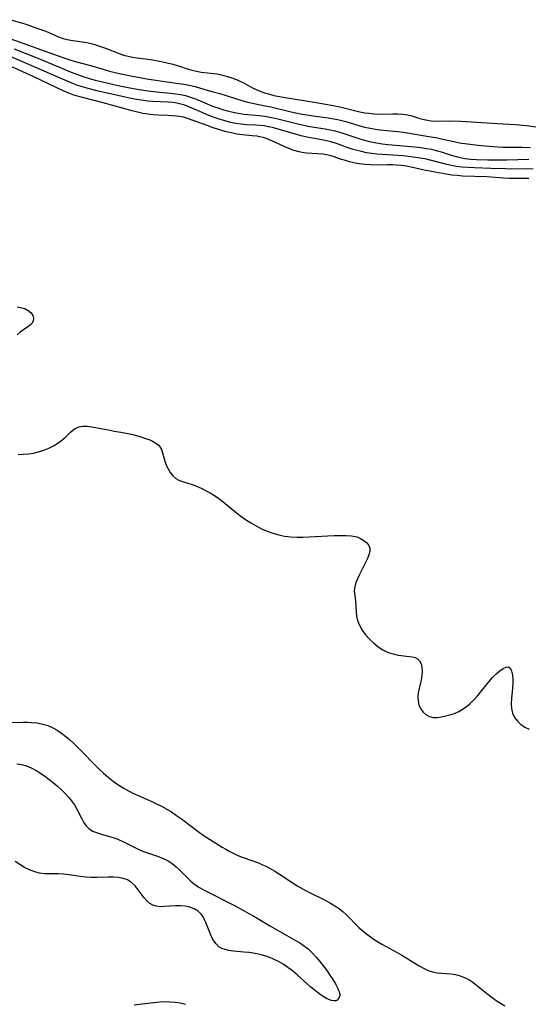
# Model space of a CAD drawing. Extents: x 1564696 to 1572898, y 2789211 to 2797413.
# Drawn here: x 1564915 to 1565074, y 2794666 to 2794973 of the extents above; entities that cross this region are included whole.
import ezdxf

# ---------------------------------------------------------------- set-up
doc = ezdxf.new("R2010")
doc.units = 0

msp = doc.modelspace()

# ---------------------------------------------------------------- linework, layer by layer
at = {"layer": 'WIL_021_Contours', "color": 0}
for points in [[(1564912.32, 2794973.07, 54), (1564916.64, 2794971.73, 54), (1564921.04, 2794970.25, 54), (1564923.2, 2794969.44, 54), (1564926.19, 2794968.14, 54), (1564927.39, 2794967.65, 54), (1564928.63, 2794967.24, 54), (1564929.89, 2794966.9, 54), (1564931.65, 2794966.57, 54), (1564935.24, 2794966.04, 54), (1564935.98, 2794965.9, 54), (1564938.19, 2794965.38, 54), (1564939.65, 2794964.96, 54), (1564941.81, 2794964.23, 54), (1564946.13, 2794962.48, 54), (1564947.49, 2794962.03, 54), (1564948.89, 2794961.66, 54), (1564950.3, 2794961.37, 54), (1564951.62, 2794961.17, 54), (1564955.01, 2794960.73, 54), (1564956.49, 2794960.5, 54), (1564958.7, 2794960.1, 54), (1564960.65, 2794959.69, 54), (1564962.82, 2794959.16, 54), (1564964.94, 2794958.55, 54), (1564967.29, 2794957.78, 54), (1564968.46, 2794957.43, 54), (1564970.24, 2794957, 54), (1564971.74, 2794956.72, 54), (1564976.58, 2794956.13, 54), (1564978.05, 2794955.85, 54), (1564979.52, 2794955.49, 54), (1564981.26, 2794954.94, 54), (1564982.67, 2794954.41, 54), (1564983.37, 2794954.12, 54), (1564984.91, 2794953.36, 54), (1564987.96, 2794951.74, 54), (1564989.53, 2794951.01, 54), (1564991.48, 2794950.28, 54), (1564992.71, 2794949.9, 54), (1564994.41, 2794949.45, 54), (1564996.15, 2794949.08, 54), (1564997.9, 2794948.75, 54), (1565007.6, 2794947.24, 54), (1565011.08, 2794946.63, 54), (1565014.52, 2794945.95, 54), (1565016.16, 2794945.59, 54), (1565021.25, 2794944.34, 54), (1565022.78, 2794944.03, 54), (1565023.98, 2794943.85, 54), (1565025.61, 2794943.68, 54), (1565027.24, 2794943.62, 54), (1565031.49, 2794943.7, 54), (1565033.1, 2794943.7, 54), (1565034.67, 2794943.59, 54), (1565036.11, 2794943.36, 54), (1565037.4, 2794943.02, 54), (1565039.95, 2794942.22, 54), (1565041.24, 2794941.88, 54), (1565042.35, 2794941.66, 54), (1565043.49, 2794941.52, 54), (1565044.65, 2794941.44, 54), (1565048.9, 2794941.48, 54), (1565052.77, 2794941.38, 54), (1565065.89, 2794940.59, 54), (1565069.83, 2794940.31, 54), (1565073.08, 2794940.01, 54), (1565076.33, 2794939.62, 54)], [(1564902.31, 2794970.65, 56), (1564928.49, 2794961.27, 56), (1564931.34, 2794960.34, 56), (1564932.76, 2794959.92, 56), (1564937.19, 2794958.73, 56), (1564941.39, 2794957.51, 56), (1564943.13, 2794957.05, 56), (1564946.66, 2794956.2, 56), (1564950.21, 2794955.44, 56), (1564951.99, 2794955.1, 56), (1564954.67, 2794954.64, 56), (1564961.82, 2794953.54, 56), (1564966.96, 2794952.82, 56), (1564968.35, 2794952.55, 56), (1564969.86, 2794952.17, 56), (1564972.85, 2794951.29, 56), (1564975.42, 2794950.6, 56), (1564977.47, 2794950, 56), (1564984.72, 2794947.72, 56), (1564985.87, 2794947.39, 56), (1564987.21, 2794947.08, 56), (1564991.66, 2794946.21, 56), (1564993.38, 2794945.84, 56), (1564999.76, 2794944.34, 56), (1565002.66, 2794943.72, 56), (1565006.65, 2794943.04, 56), (1565011.32, 2794942.4, 56), (1565013.07, 2794942.13, 56), (1565014.79, 2794941.79, 56), (1565016.85, 2794941.25, 56), (1565021.19, 2794939.99, 56), (1565022.81, 2794939.57, 56), (1565024.44, 2794939.2, 56), (1565026.07, 2794938.9, 56), (1565027.42, 2794938.71, 56), (1565032.95, 2794938.19, 56), (1565034.71, 2794937.97, 56), (1565037.19, 2794937.52, 56), (1565042.14, 2794936.75, 56), (1565045.47, 2794936.17, 56), (1565047.12, 2794935.82, 56), (1565050.54, 2794935.01, 56), (1565052.79, 2794934.57, 56), (1565053.99, 2794934.38, 56), (1565057.15, 2794933.98, 56), (1565059.11, 2794933.78, 56), (1565062.79, 2794933.48, 56), (1565065.87, 2794933.33, 56), (1565071.78, 2794933.28, 56), (1565074.46, 2794933.22, 56)], [(1564913.31, 2794964.02, 58), (1564920.21, 2794961.24, 58), (1564927.65, 2794958.13, 58), (1564931.1, 2794956.73, 58), (1564932.83, 2794956.07, 58), (1564935.34, 2794955.18, 58), (1564936.89, 2794954.7, 58), (1564938.64, 2794954.2, 58), (1564942.2, 2794953.32, 58), (1564945.78, 2794952.54, 58), (1564949.38, 2794951.82, 58), (1564952.37, 2794951.29, 58), (1564955.88, 2794950.77, 58), (1564958.65, 2794950.48, 58), (1564962.18, 2794950.15, 58), (1564963.73, 2794949.98, 58), (1564965.26, 2794949.76, 58), (1564966.76, 2794949.43, 58), (1564968.35, 2794948.93, 58), (1564969.92, 2794948.32, 58), (1564973.54, 2794946.77, 58), (1564975.22, 2794946.11, 58), (1564976.92, 2794945.51, 58), (1564978.64, 2794944.96, 58), (1564980.37, 2794944.47, 58), (1564982.11, 2794944.07, 58), (1564983.83, 2794943.77, 58), (1564985.02, 2794943.63, 58), (1564989.93, 2794943.2, 58), (1564991.52, 2794942.98, 58), (1564993.11, 2794942.69, 58), (1564994.7, 2794942.36, 58), (1564996.49, 2794941.93, 58), (1565001.85, 2794940.54, 58), (1565003.2, 2794940.21, 58), (1565005.65, 2794939.72, 58), (1565010.37, 2794938.97, 58), (1565011.93, 2794938.69, 58), (1565013.47, 2794938.34, 58), (1565015.26, 2794937.81, 58), (1565019.64, 2794936.36, 58), (1565021.17, 2794935.89, 58), (1565022.71, 2794935.45, 58), (1565024.27, 2794935.05, 58), (1565025.83, 2794934.71, 58), (1565028.17, 2794934.32, 58), (1565029.98, 2794934.1, 58), (1565038.38, 2794933.35, 58), (1565040.2, 2794933.15, 58), (1565042, 2794932.89, 58), (1565043.53, 2794932.61, 58), (1565045.04, 2794932.25, 58), (1565046.6, 2794931.8, 58), (1565049.68, 2794930.8, 58), (1565051.23, 2794930.34, 58), (1565052.62, 2794930.01, 58), (1565053.98, 2794929.77, 58), (1565055.81, 2794929.55, 58), (1565057.65, 2794929.41, 58), (1565061.12, 2794929.3, 58), (1565067.09, 2794929.29, 58), (1565073.91, 2794929.5, 58)], [(1565075.25, 2794926.46, 60), (1565073.46, 2794926.5, 60), (1565068.09, 2794926.45, 60), (1565066.61, 2794926.47, 60), (1565062.07, 2794926.66, 60), (1565056.94, 2794926.81, 60), (1565055.02, 2794926.9, 60), (1565053.11, 2794927.05, 60), (1565051.22, 2794927.3, 60), (1565049.78, 2794927.57, 60), (1565048.35, 2794927.9, 60), (1565043.17, 2794929.27, 60), (1565042.05, 2794929.52, 60), (1565039.42, 2794929.98, 60), (1565036.29, 2794930.4, 60), (1565034.71, 2794930.57, 60), (1565031.52, 2794930.83, 60), (1565026.55, 2794931.1, 60), (1565024.9, 2794931.27, 60), (1565023.3, 2794931.54, 60), (1565021.71, 2794931.88, 60), (1565019.11, 2794932.6, 60), (1565017.23, 2794933.22, 60), (1565013.88, 2794934.4, 60), (1565012.19, 2794934.91, 60), (1565010.78, 2794935.25, 60), (1565009.36, 2794935.54, 60), (1565004.66, 2794936.37, 60), (1565002.91, 2794936.79, 60), (1564996.48, 2794938.73, 60), (1564993.91, 2794939.39, 60), (1564992.61, 2794939.67, 60), (1564991.32, 2794939.89, 60), (1564990.02, 2794940.06, 60), (1564988.68, 2794940.17, 60), (1564985.92, 2794940.29, 60), (1564984.1, 2794940.42, 60), (1564982.5, 2794940.64, 60), (1564980.92, 2794940.97, 60), (1564979.82, 2794941.25, 60), (1564978.72, 2794941.57, 60), (1564976.98, 2794942.13, 60), (1564975.26, 2794942.75, 60), (1564973.55, 2794943.42, 60), (1564971.98, 2794944.08, 60), (1564967.89, 2794945.86, 60), (1564966.62, 2794946.34, 60), (1564965.3, 2794946.74, 60), (1564964.07, 2794947.02, 60), (1564962.71, 2794947.23, 60), (1564961.34, 2794947.37, 60), (1564956.56, 2794947.58, 60), (1564955.02, 2794947.69, 60), (1564952.98, 2794947.95, 60), (1564951.66, 2794948.16, 60), (1564949.81, 2794948.51, 60), (1564947.97, 2794948.9, 60), (1564939.14, 2794950.9, 60), (1564935.7, 2794951.78, 60), (1564934.29, 2794952.2, 60), (1564932.9, 2794952.67, 60), (1564931.81, 2794953.09, 60), (1564927.51, 2794954.89, 60), (1564917.2, 2794959.44, 60), (1564911.68, 2794961.83, 60)], [(1565073.96, 2794923.47, 62), (1565067.9, 2794923.51, 62), (1565066.1, 2794923.58, 62), (1565060.87, 2794924.01, 62), (1565053.22, 2794924.28, 62), (1565051.55, 2794924.39, 62), (1565049.89, 2794924.57, 62), (1565048.1, 2794924.85, 62), (1565041.33, 2794926.14, 62), (1565037.25, 2794927.03, 62), (1565035.71, 2794927.31, 62), (1565034.14, 2794927.53, 62), (1565032.55, 2794927.67, 62), (1565031.55, 2794927.72, 62), (1565029.8, 2794927.75, 62), (1565026.3, 2794927.71, 62), (1565024.56, 2794927.73, 62), (1565022.83, 2794927.84, 62), (1565021.01, 2794928.08, 62), (1565019.21, 2794928.43, 62), (1565017.96, 2794928.73, 62), (1565016.73, 2794929.07, 62), (1565015.52, 2794929.44, 62), (1565012.86, 2794930.36, 62), (1565011.87, 2794930.66, 62), (1565010.86, 2794930.9, 62), (1565009.64, 2794931.1, 62), (1565007.96, 2794931.23, 62), (1565006.26, 2794931.31, 62), (1565004.55, 2794931.45, 62), (1565003.16, 2794931.66, 62), (1565001.77, 2794931.98, 62), (1565000.4, 2794932.39, 62), (1564999.04, 2794932.88, 62), (1564997.58, 2794933.51, 62), (1564994.69, 2794934.87, 62), (1564993.25, 2794935.5, 62), (1564991.78, 2794936.05, 62), (1564991.05, 2794936.27, 62), (1564989.9, 2794936.55, 62), (1564989.16, 2794936.67, 62), (1564987.62, 2794936.85, 62), (1564984.51, 2794937.13, 62), (1564982.85, 2794937.38, 62), (1564981.19, 2794937.71, 62), (1564979.53, 2794938.12, 62), (1564977.86, 2794938.59, 62), (1564975.43, 2794939.36, 62), (1564973.59, 2794940.01, 62), (1564969.52, 2794941.53, 62), (1564967.15, 2794942.32, 62), (1564966.13, 2794942.6, 62), (1564964.92, 2794942.86, 62), (1564963.85, 2794943.01, 62), (1564962.78, 2794943.11, 62), (1564961.27, 2794943.19, 62), (1564958.23, 2794943.29, 62), (1564956.71, 2794943.38, 62), (1564955.19, 2794943.54, 62), (1564953.53, 2794943.82, 62), (1564951.87, 2794944.2, 62), (1564950.2, 2794944.63, 62), (1564941.07, 2794947.13, 62), (1564935.06, 2794948.63, 62), (1564933.49, 2794949.06, 62), (1564931.94, 2794949.54, 62), (1564930.43, 2794950.09, 62), (1564928.66, 2794950.86, 62), (1564919.26, 2794955.3, 62), (1564911.71, 2794958.81, 62)], [(1564914.32, 2794883.42, 62), (1564915.34, 2794883.27, 62), (1564916.64, 2794882.88, 62), (1564917.75, 2794882.32, 62), (1564918.62, 2794881.6, 62), (1564919.17, 2794880.78, 62), (1564919.4, 2794879.89, 62), (1564919.28, 2794879.03, 62), (1564918.91, 2794878.36, 62), (1564918.33, 2794877.74, 62), (1564917.6, 2794877.17, 62), (1564916.22, 2794876.25, 62), (1564915.22, 2794875.52, 62), (1564914.27, 2794874.68, 62)], [(1564914.59, 2794837.37, 62), (1564916.17, 2794837.45, 62), (1564917.77, 2794837.59, 62), (1564919.36, 2794837.82, 62), (1564920.92, 2794838.17, 62), (1564922.55, 2794838.69, 62), (1564924.1, 2794839.35, 62), (1564925.58, 2794840.1, 62), (1564926.95, 2794840.92, 62), (1564928.2, 2794841.79, 62), (1564928.77, 2794842.26, 62), (1564929.47, 2794842.9, 62), (1564930.92, 2794844.37, 62), (1564931.71, 2794845.04, 62), (1564932.56, 2794845.59, 62), (1564933.48, 2794845.98, 62), (1564934.75, 2794846.2, 62), (1564936.13, 2794846.18, 62), (1564937.6, 2794846, 62), (1564939.27, 2794845.71, 62), (1564942.78, 2794845.01, 62), (1564944.57, 2794844.69, 62), (1564946.57, 2794844.37, 62), (1564948.25, 2794844.06, 62), (1564949.92, 2794843.69, 62), (1564951.56, 2794843.27, 62), (1564953.14, 2794842.81, 62), (1564954.65, 2794842.3, 62), (1564955.63, 2794841.93, 62), (1564956.55, 2794841.51, 62), (1564957.54, 2794840.93, 62), (1564958.37, 2794840.27, 62), (1564959, 2794839.5, 62), (1564959.43, 2794838.6, 62), (1564960.34, 2794835.32, 62), (1564960.8, 2794834.08, 62), (1564961.35, 2794832.86, 62), (1564962.02, 2794831.73, 62), (1564962.82, 2794830.71, 62), (1564963.76, 2794829.88, 62), (1564964.88, 2794829.27, 62), (1564966.14, 2794828.81, 62), (1564968.9, 2794827.98, 62), (1564970.28, 2794827.47, 62), (1564971.68, 2794826.86, 62), (1564973.08, 2794826.16, 62), (1564974.47, 2794825.38, 62), (1564975.85, 2794824.54, 62), (1564977.2, 2794823.62, 62), (1564978.6, 2794822.56, 62), (1564982.71, 2794819.17, 62), (1564984.1, 2794818.07, 62), (1564985.54, 2794817.02, 62), (1564987.15, 2794815.99, 62), (1564988.82, 2794815.05, 62), (1564990.53, 2794814.2, 62), (1564992.28, 2794813.44, 62), (1564994.07, 2794812.79, 62), (1564995.88, 2794812.26, 62), (1564997.73, 2794811.88, 62), (1564999.61, 2794811.68, 62), (1565001.52, 2794811.6, 62), (1565003.45, 2794811.6, 62), (1565005.4, 2794811.65, 62), (1565013.17, 2794812.07, 62), (1565015.06, 2794812.12, 62), (1565016.89, 2794812.1, 62), (1565018.62, 2794811.94, 62), (1565020.22, 2794811.61, 62), (1565021.43, 2794811.15, 62), (1565022.48, 2794810.55, 62), (1565023.35, 2794809.82, 62), (1565023.98, 2794809, 62), (1565024.31, 2794808.08, 62), (1565024.31, 2794807.09, 62), (1565024.05, 2794806.04, 62), (1565023.61, 2794804.93, 62), (1565021.02, 2794799.65, 62), (1565020.1, 2794797.66, 62), (1565019.72, 2794796.61, 62), (1565019.5, 2794795.6, 62), (1565019.48, 2794794.66, 62), (1565019.83, 2794791.84, 62), (1565020.01, 2794788.26, 62), (1565020.16, 2794786.91, 62), (1565020.46, 2794785.58, 62), (1565021.08, 2794784.04, 62), (1565021.95, 2794782.55, 62), (1565023.01, 2794781.12, 62), (1565024.22, 2794779.77, 62), (1565025.53, 2794778.5, 62), (1565026.94, 2794777.36, 62), (1565028.43, 2794776.37, 62), (1565030, 2794775.6, 62), (1565031.58, 2794775.1, 62), (1565033.18, 2794774.77, 62), (1565037.58, 2794774.18, 62), (1565038.48, 2794773.96, 62), (1565039.23, 2794773.6, 62), (1565039.87, 2794772.94, 62), (1565040.31, 2794772.06, 62), (1565040.57, 2794770.99, 62), (1565040.64, 2794769.75, 62), (1565040.53, 2794768.42, 62), (1565040.3, 2794767.07, 62), (1565039.69, 2794764.31, 62), (1565039.45, 2794762.93, 62), (1565039.33, 2794761.65, 62), (1565039.36, 2794760.42, 62), (1565039.58, 2794759.27, 62), (1565040.1, 2794758.07, 62), (1565040.87, 2794757.03, 62), (1565041.82, 2794756.19, 62), (1565042.9, 2794755.59, 62), (1565044.07, 2794755.26, 62), (1565045.35, 2794755.27, 62), (1565046.71, 2794755.49, 62), (1565048, 2794755.77, 62), (1565049.34, 2794756.12, 62), (1565050.71, 2794756.57, 62), (1565052.06, 2794757.16, 62), (1565053.26, 2794757.83, 62), (1565054.41, 2794758.62, 62), (1565055.51, 2794759.53, 62), (1565056.8, 2794760.8, 62), (1565058.02, 2794762.18, 62), (1565061.5, 2794766.42, 62), (1565062.65, 2794767.71, 62), (1565063.79, 2794768.87, 62), (1565064.88, 2794769.85, 62), (1565065.91, 2794770.59, 62), (1565066.83, 2794771.02, 62), (1565067.6, 2794771.04, 62), (1565068.17, 2794770.56, 62), (1565068.57, 2794769.69, 62), (1565068.83, 2794768.53, 62), (1565068.96, 2794767.17, 62), (1565068.97, 2794765.98, 62), (1565068.87, 2794764.41, 62), (1565068.56, 2794761.17, 62), (1565068.48, 2794759.57, 62), (1565068.55, 2794758.03, 62), (1565068.87, 2794756.59, 62), (1565069.48, 2794755.3, 62), (1565070.36, 2794754.14, 62), (1565071.43, 2794753.13, 62), (1565072.67, 2794752.29, 62), (1565074.02, 2794751.62, 62)], [(1564911.36, 2794753.67, 60), (1564916.16, 2794753.8, 60), (1564917.49, 2794753.81, 60), (1564918.8, 2794753.76, 60), (1564920.5, 2794753.56, 60), (1564922.17, 2794753.22, 60), (1564923.79, 2794752.73, 60), (1564925.35, 2794752.08, 60), (1564926.76, 2794751.3, 60), (1564928.11, 2794750.4, 60), (1564929.41, 2794749.39, 60), (1564930.68, 2794748.31, 60), (1564931.93, 2794747.18, 60), (1564934.5, 2794744.65, 60), (1564938.51, 2794740.53, 60), (1564939.87, 2794739.18, 60), (1564941.26, 2794737.87, 60), (1564942.69, 2794736.62, 60), (1564944.18, 2794735.43, 60), (1564945.72, 2794734.33, 60), (1564947.32, 2794733.31, 60), (1564948.96, 2794732.38, 60), (1564950.35, 2794731.7, 60), (1564956.27, 2794729.07, 60), (1564957.79, 2794728.35, 60), (1564959.3, 2794727.59, 60), (1564960.77, 2794726.77, 60), (1564962.41, 2794725.78, 60), (1564964.01, 2794724.72, 60), (1564965.57, 2794723.62, 60), (1564968.56, 2794721.37, 60), (1564971.13, 2794719.37, 60), (1564972.3, 2794718.55, 60), (1564978.22, 2794714.83, 60), (1564979.35, 2794714.14, 60), (1564980.6, 2794713.45, 60), (1564981.88, 2794712.8, 60), (1564983.18, 2794712.2, 60), (1564984.51, 2794711.65, 60), (1564989.59, 2794709.87, 60), (1564990.64, 2794709.44, 60), (1564991.67, 2794708.97, 60), (1564993.19, 2794708.17, 60), (1564994.68, 2794707.29, 60), (1564996.14, 2794706.36, 60), (1565000.4, 2794703.52, 60), (1565001.85, 2794702.62, 60), (1565003.53, 2794701.68, 60), (1565005.24, 2794700.79, 60), (1565010.39, 2794698.22, 60), (1565012.06, 2794697.3, 60), (1565013.41, 2794696.49, 60), (1565014.72, 2794695.61, 60), (1565015.95, 2794694.65, 60), (1565016.93, 2794693.79, 60), (1565017.86, 2794692.88, 60), (1565019.88, 2794690.8, 60), (1565021.02, 2794689.67, 60), (1565022.12, 2794688.68, 60), (1565023.28, 2794687.74, 60), (1565024.48, 2794686.85, 60), (1565025.71, 2794685.99, 60), (1565026.99, 2794685.17, 60), (1565028.29, 2794684.39, 60), (1565032.84, 2794681.95, 60), (1565034.26, 2794681.13, 60), (1565039.7, 2794677.77, 60), (1565041.09, 2794676.99, 60), (1565042.49, 2794676.33, 60), (1565043.91, 2794675.85, 60), (1565045.33, 2794675.59, 60), (1565049.57, 2794675.28, 60), (1565051.04, 2794675.05, 60), (1565052.5, 2794674.67, 60), (1565053.91, 2794674.13, 60), (1565055.18, 2794673.45, 60), (1565056.42, 2794672.65, 60), (1565057.63, 2794671.75, 60), (1565061.24, 2794668.84, 60), (1565062.48, 2794667.89, 60), (1565063.75, 2794666.98, 60), (1565065.06, 2794666.13, 60), (1565066.49, 2794665.32, 60)], [(1564914.14, 2794740.79, 58), (1564915.57, 2794740.63, 58), (1564917.13, 2794740.2, 58), (1564918.66, 2794739.55, 58), (1564920.17, 2794738.74, 58), (1564921.56, 2794737.89, 58), (1564922.92, 2794736.96, 58), (1564924.27, 2794735.97, 58), (1564925.59, 2794734.93, 58), (1564926.88, 2794733.84, 58), (1564928.12, 2794732.72, 58), (1564929.24, 2794731.6, 58), (1564930.29, 2794730.45, 58), (1564931.26, 2794729.25, 58), (1564932.12, 2794728.02, 58), (1564932.92, 2794726.64, 58), (1564934.31, 2794723.89, 58), (1564935.02, 2794722.61, 58), (1564935.8, 2794721.47, 58), (1564936.72, 2794720.52, 58), (1564937.78, 2794719.84, 58), (1564939, 2794719.33, 58), (1564940.31, 2794718.92, 58), (1564943.12, 2794718.18, 58), (1564944.54, 2794717.73, 58), (1564945.92, 2794717.18, 58), (1564947.28, 2794716.54, 58), (1564951.15, 2794714.58, 58), (1564952.41, 2794713.98, 58), (1564953.7, 2794713.45, 58), (1564954.95, 2794713.02, 58), (1564957.17, 2794712.32, 58), (1564958.6, 2794711.8, 58), (1564960, 2794711.2, 58), (1564961.35, 2794710.5, 58), (1564962.63, 2794709.68, 58), (1564963.87, 2794708.69, 58), (1564965.05, 2794707.61, 58), (1564967.33, 2794705.32, 58), (1564968.51, 2794704.21, 58), (1564969.76, 2794703.18, 58), (1564971.17, 2794702.22, 58), (1564972.67, 2794701.35, 58), (1564982.06, 2794696.59, 58), (1564985.1, 2794694.97, 58), (1564986.61, 2794694.14, 58), (1564988.1, 2794693.27, 58), (1564993.28, 2794690.16, 58), (1565001.38, 2794685.57, 58), (1565002.67, 2794684.79, 58), (1565003.9, 2794683.95, 58), (1565005.06, 2794683.04, 58), (1565006.41, 2794681.73, 58), (1565007.59, 2794680.44, 58), (1565008.72, 2794679.08, 58), (1565009.82, 2794677.69, 58), (1565010.87, 2794676.28, 58), (1565011.86, 2794674.87, 58), (1565012.77, 2794673.49, 58), (1565013.59, 2794672.16, 58), (1565014.26, 2794670.9, 58), (1565014.69, 2794669.88, 58), (1565014.81, 2794669.48, 58), (1565014.91, 2794668.47, 58), (1565014.69, 2794667.62, 58), (1565014.18, 2794667.03, 58), (1565013.69, 2794666.85, 58), (1565013.09, 2794666.81, 58), (1565012.34, 2794666.93, 58), (1565011.71, 2794667.15, 58), (1565010.76, 2794667.6, 58), (1565009.76, 2794668.18, 58), (1565008.72, 2794668.88, 58), (1565007.34, 2794669.95, 58), (1565005.93, 2794671.12, 58), (1565001.62, 2794674.91, 58), (1565000.14, 2794676.16, 58), (1564998.74, 2794677.25, 58), (1564997.3, 2794678.26, 58), (1564995.81, 2794679.15, 58), (1564994.07, 2794679.99, 58), (1564992.26, 2794680.67, 58), (1564990.42, 2794681.21, 58), (1564988.56, 2794681.62, 58), (1564986.71, 2794681.91, 58), (1564985.03, 2794682.07, 58), (1564981.79, 2794682.32, 58), (1564980.28, 2794682.53, 58), (1564979.17, 2794682.81, 58), (1564978.15, 2794683.2, 58), (1564977.25, 2794683.73, 58), (1564976.34, 2794684.58, 58), (1564975.6, 2794685.61, 58), (1564975.17, 2794686.4, 58), (1564974.62, 2794687.61, 58), (1564973.13, 2794691.33, 58), (1564972.78, 2794692.12, 58), (1564972.3, 2794693.05, 58), (1564971.74, 2794693.87, 58), (1564970.76, 2794694.81, 58), (1564969.55, 2794695.54, 58), (1564968.19, 2794696.08, 58), (1564966.71, 2794696.41, 58), (1564965.19, 2794696.53, 58), (1564963.64, 2794696.5, 58), (1564960.17, 2794696.25, 58), (1564958.94, 2794696.22, 58), (1564957.78, 2794696.34, 58), (1564956.65, 2794696.69, 58), (1564955.64, 2794697.26, 58), (1564954.76, 2794698.05, 58), (1564953.95, 2794699, 58), (1564952.08, 2794701.49, 58), (1564951.07, 2794702.69, 58), (1564949.96, 2794703.76, 58), (1564948.71, 2794704.58, 58), (1564947.36, 2794705.06, 58), (1564945.88, 2794705.31, 58), (1564944.3, 2794705.41, 58), (1564942.64, 2794705.41, 58), (1564939.18, 2794705.33, 58), (1564937.42, 2794705.33, 58), (1564935.67, 2794705.41, 58), (1564933.91, 2794705.6, 58), (1564930.46, 2794706.12, 58), (1564928.77, 2794706.34, 58), (1564927.11, 2794706.47, 58), (1564924.21, 2794706.45, 58), (1564922.76, 2794706.49, 58), (1564921.26, 2794706.7, 58), (1564919.76, 2794707.09, 58), (1564918.16, 2794707.71, 58), (1564916.6, 2794708.49, 58), (1564915.06, 2794709.4, 58), (1564913.66, 2794710.31, 58)], [(1564966.79, 2794665.72, 60), (1564965.17, 2794666.07, 60), (1564963.54, 2794666.32, 60), (1564961.92, 2794666.47, 60), (1564960.31, 2794666.51, 60), (1564958.74, 2794666.43, 60), (1564954.06, 2794665.86, 60), (1564950.83, 2794665.51, 60)]]:
    msp.add_polyline3d(points, dxfattribs=at)

doc.saveas('drawing.dxf')
